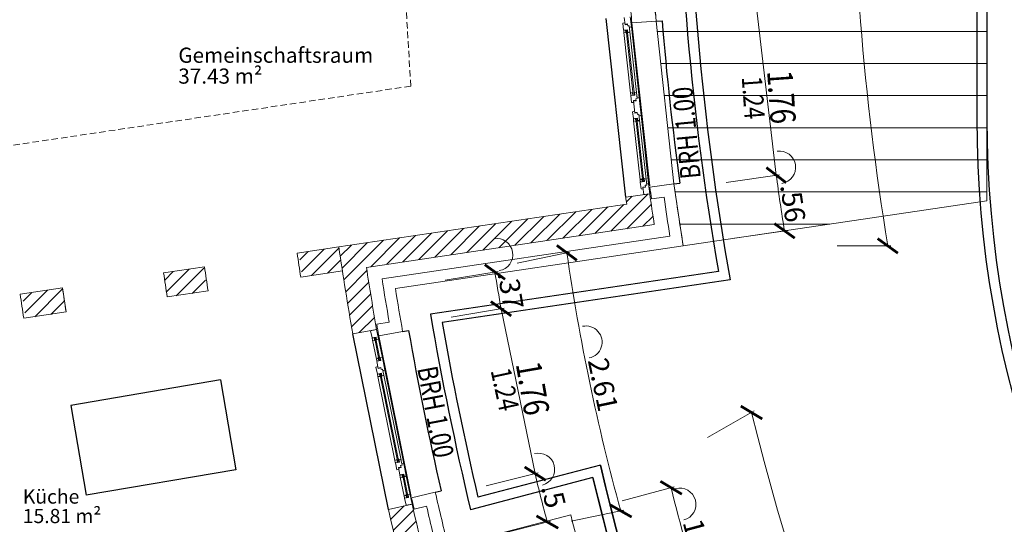
# Model space of a CAD drawing. Units: millimetres. Extents: x -30692 to 55308, y -49080 to 43692.
# Drawn here: x 8883 to 18611, y -11470 to -6482 of the extents above; entities that cross this region are included whole.
import ezdxf

# ---------------------------------------------------------------- set-up
doc = ezdxf.new("R2010")
doc.units = ezdxf.units.MM
doc.header["$LTSCALE"] = 20
doc.linetypes.add('xref-GG-a$0$VERDECKT', pattern=[9.524999999999999, 6.35, -3.175])
for name, color, linetype in [('xref', 7, 'Continuous'), ('xref-GG-a$0$A_ANSICHT-HAUPTKANTE', 52, 'Continuous'), ('xref-GG-a$0$A_AUSSENANLAGEN', 8, 'Continuous'), ('xref-GG-a$0$A_Bemassung', 28, 'Continuous'), ('xref-GG-a$0$A_FENSTER', 45, 'Continuous'), ('xref-GG-a$0$A_TEXT', 7, 'Continuous'), ('xref-GG-a$0$A_TEXT @ 0.25', 7, 'Continuous'), ('xref-GG-a$0$A_WAND SANIERUNG', 1, 'Continuous'), ('xref-GG-a$0$A_WAND SANIERUNG @ 1', 1, 'Continuous'), ('xref-GG-a$0$A_WAND-DAEMMUNG', 4, 'Continuous'), ('xref-GG-a$0$A_WAND-I-TRAGEND', 102, 'Continuous'), ('xref-GG-a$0$A_WAND-I_TR_SCHRAFF', 142, 'Continuous'), ('xref-GG-a$0$A_WAND_A_TR_SCHRAFF', 133, 'Continuous'), ('xref-GG-a$0$A_WAND_A_TRAGEND', 244, 'Continuous')]:
    doc.layers.add(name, color=color, linetype=linetype)
for name, color, linetype, lineweight in [('xref-GG-a$0$A_Raum-Txt-Name', 7, 'Continuous', 18), ('xref-GG-a$0$A_Raum-Txt-Nummer', 7, 'Continuous', 18), ('xref-GG-a$0$A_Raum-Txt-Werte', 7, 'Continuous', 18)]:
    doc.layers.add(name, color=color, linetype=linetype, lineweight=lineweight)
doc.styles.add('xref-GG-a$0$BemIsocpeur', font='isocpeur.ttf')
doc.styles.add('xref-GG-a$0$Isocp', font='isocp.shx', dxfattribs={"width": 0.8})
pattern_1 = [(45, (-8485161.901251884, 1356578.402101248), (-67.35192090801864, 67.35192090801866), [])]

# ---------------------------------------------------------------- blocks, each defined once
blk = doc.blocks.new('xref-GG-a$0$BAUTEILLISTEN_Raum_1_100')
at = {"layer": 'xref-GG-a$0$A_Raum-Txt-Name', "color": 0, "linetype": 'ByBlock', "style": 'xref-GG-a$0$BemIsocpeur'}
blk.add_attdef('RAUM:NAME', (-2.020667218593133e-16, -1.1), '', height=0.8, dxfattribs=at)
at = {"layer": 'xref-GG-a$0$A_Raum-Txt-Nummer', "color": 0, "linetype": 'ByBlock', "style": 'xref-GG-a$0$BemIsocpeur'}
blk.add_attdef('RAUM:NUMMER', (0, 0), '', height=0.8, dxfattribs=at)
at = {"layer": 'xref-GG-a$0$A_Raum-Txt-Werte', "color": 0, "linetype": 'ByBlock', "style": 'xref-GG-a$0$BemIsocpeur'}
blk.add_attdef('RAUM:NETTOFLÄCHE', (-4.041334437186266e-16, -2.2), '', height=0.8, dxfattribs=at)
blk = doc.blocks.new('*U43')
at = {"layer": 'xref-GG-a$0$A_TEXT @ 0.25', "color": 7, "linetype": 'Continuous', "lineweight": 15, "ltscale": 2}
ref = blk.add_blockref('xref-GG-a$0$BAUTEILLISTEN_Raum_1_100', (0, 0), dxfattribs=dict(at, xscale=0.25, yscale=0.25, zscale=0.25))
ref.add_attrib('RAUM:NETTOFLÄCHE', '37.43 m²', (-1.010333609296566e-16, -0.55), dxfattribs={"layer": 'xref-GG-a$0$A_Raum-Txt-Werte', "color": 0, "linetype": 'ByBlock', "height": 0.2, "style": 'xref-GG-a$0$BemIsocpeur'})
ref.add_attrib('RAUM:NAME', 'Gemeinschaftsraum', (-5.051668046482833e-17, -0.275), dxfattribs={"layer": 'xref-GG-a$0$A_Raum-Txt-Name', "color": 0, "linetype": 'ByBlock', "height": 0.2, "style": 'xref-GG-a$0$BemIsocpeur'})
blk = doc.blocks.new('xref-GG-a', base_point=(-8497198.167514812, 1369125.095830299))
at = {"layer": 'xref-GG-a$0$A_WAND-I_TR_SCHRAFF', "lineweight": 15, "ltscale": 2}
h = blk.add_hatch(dxfattribs=at)
h.set_pattern_fill('ANSI31', scale=30, style=0)
h.set_pattern_definition([(45, (-8499617.376651818, 1349357.284276872), (-67.35192090801864, 67.35192090801866), [])])
edge = h.paths.add_edge_path()
edge.add_arc((-8454357.376651904, 1364852.198277278), 31124.99999997448, 188.2290976344202, 188.6708979035915, ccw=False)
edge.add_line((-8485161.903356895, 1360397.228077617), (-8485557.76073435, 1360338.41979275))
edge.add_line((-8485557.76073435, 1360338.419792749), (-8485522.49373435, 1360101.025792753))
edge.add_line((-8485522.49373435, 1360101.025792753), (-8485126.636228586, 1360159.833191188))
h = blk.add_hatch(dxfattribs=at)
h.set_pattern_fill('ANSI31', scale=30, style=0)
h.set_pattern_definition([(45, (-8500952.534731347, 1349157.505552301), (-67.35192090801864, 67.35192090801866), [])])
edge = h.paths.add_edge_path()
edge.add_arc((-8455692.534731433, 1364652.419552708), 31124.99999997448, 188.2290976344202, 188.6708979035915, ccw=False)
edge.add_line((-8486497.061436424, 1360197.449353046), (-8486892.918813879, 1360138.641068179))
edge.add_line((-8486892.918813879, 1360138.641068179), (-8486857.65181388, 1359901.247068183))
edge.add_line((-8486857.65181388, 1359901.247068183), (-8486461.794308115, 1359960.054466617))
h = blk.add_hatch(dxfattribs=at)
h.set_pattern_fill('ANSI31', scale=30, style=0)
h.set_pattern_definition([(45, (-8502351.20736261, 1348949.720455542), (-67.35192090801864, 67.35192090801866), [])])
edge = h.paths.add_edge_path()
edge.add_arc((-8457091.207362695, 1364444.634455949), 31124.99999997448, 188.2290976344202, 188.6708979035915, ccw=False)
edge.add_line((-8487895.734067688, 1359989.664256287), (-8488291.591445142, 1359930.85597142))
edge.add_line((-8488291.591445142, 1359930.85597142), (-8488256.324445143, 1359693.461971424))
edge.add_line((-8488256.324445143, 1359693.461971424), (-8487860.466939379, 1359752.269369859))
at = {"layer": 'xref-GG-a$0$A_WAND_A_TR_SCHRAFF', "lineweight": 15, "ltscale": 2}
h = blk.add_hatch(dxfattribs=at)
h.set_pattern_fill('ANSI31', scale=30, style=0)
h.set_pattern_definition(pattern_1)
h.paths.add_polyline_path([(-8482045.429783631, 1360617.571790364, -0.002756119840205536), (-8482090.430548355, 1360923.072616956), (-8482328.139248451, 1360890.02251962, 0.0006286626432551537), (-8482318.087868076, 1360819.701652063), (-8485161.901251884, 1360397.22785225, 0.006986330984863519), (-8485025.396813784, 1359538.250778496), (-8484788.920504238, 1359579.22583213, -0.005051040506492684), (-8484889.23744521, 1360195.098840639)])
h = blk.add_hatch(dxfattribs=at)
h.set_pattern_fill('ANSI31', scale=30, style=0)
h.set_pattern_definition(pattern_1)
h.paths.add_polyline_path([(-8483222.470991189, 1357150.132168559, 0.005552670385172078), (-8483044.299471473, 1356510.977842988), (-8482813.964589212, 1356578.402101248, -0.007565591724755844), (-8483051.277134905, 1357443.205930038), (-8484260.316223968, 1357125.794906658, -0.006074386485016791), (-8484439.201814724, 1357854.563137226), (-8484672.960550427, 1357800.186179921, 0.008009665372699796), (-8484431.509904487, 1356832.721191324)])
at = {"color": 7, "const_width": 26.25}
for points in [[(-8480742.328389576, 1361031.207535948), (-8480938.624385392, 1361181.932059587)], [(-8480859.277137438, 1360628.141247038), (-8480657.948238757, 1360484.208364917)], [(-8479839.548023727, 1360479.833004394), (-8479638.78649137, 1360335.109795732)], [(-8482810.628826415, 1360264.463912092), (-8483008.816859927, 1360412.691788594)], [(-8483519.80184638, 1360076.634238034), (-8483720.383291809, 1360221.606938048)], [(-8483660.602498006, 1359857.46149959), (-8483458.294236984, 1359714.908465521)], [(-8480978.814511374, 1358696.129034687), (-8481190.927100448, 1358823.636875844)], [(-8483117.768060654, 1358089.409402401), (-8483326.91240117, 1358221.729638306)], [(-8481773.40296049, 1357952.757132647), (-8481985.451163067, 1358080.372021216)], [(-8482484.521108905, 1357848.98769486), (-8482269.35455103, 1357726.703794154)], [(-8483209.934601968, 1357738.049167304), (-8482994.51932456, 1357616.203944751)]]:
    blk.add_lwpolyline(points, dxfattribs=at)
at = {"layer": 'xref-GG-a$0$A_ANSICHT-HAUPTKANTE', "color": 7, "linetype": 'xref-GG-a$0$VERDECKT', "lineweight": 15, "ltscale": 0.5}
for q in [(-8484614.891737618, 1364752.197462243), (-8488702.676676292, 1361354.722471362)]:
    blk.add_line((-8484451.681213314, 1361986.246224362), q, dxfattribs=at)
at = {"layer": 'xref-GG-a$0$A_AUSSENANLAGEN', "color": 7, "linetype": 'Continuous'}
for p, q in [((-8478859.225386817, 1368041.774207297), (-8478859.225386817, 1361662.624207297)), ((-8478759.225386811, 1368041.946207297), (-8478759.225386811, 1361662.624207297))]:
    blk.add_line(p, q, dxfattribs=at)
for points in [[(-8481296.504823817, 1369632.698159301, 0.08803899999999999), (-8481296.508995822, 1360071.698053296)], [(-8481412.747157816, 1369548.869721301, 0.08615199999999999), (-8481412.751256814, 1360155.526593299)], [(-8478859.225386817, 1361662.624207297, 0.354551), (-8470447.142440816, 1351290.882841299)], [(-8478759.225386811, 1361662.624207297, 0.359974), (-8470228.480293814, 1351348.942269295)], [(-8484257.300633812, 1359732.944842297, 0.016272), (-8483861.072927821, 1357799.247376301)], [(-8484141.31094382, 1359649.0772853, 0.01458), (-8483787.415615812, 1357921.973392295)], [(-8476404.153818808, 1346035.454393299, -0.119653), (-8482577.977238812, 1358239.489644301)], [(-8476480.21653282, 1345970.535493296, -0.118758), (-8482651.736145815, 1358116.737356301)]]:
    blk.add_lwpolyline(points, format="xyb", dxfattribs=at)
for points in [[(-8481412.751386821, 1360155.527207295), (-8484257.300386807, 1359732.944207296)], [(-8481412.751386821, 1360155.527207295), (-8484257.300386807, 1359732.944207296)], [(-8481296.509386817, 1360071.697207299), (-8484141.311386809, 1359649.077207302)], [(-8481296.509386817, 1360071.697207299), (-8484141.311386809, 1359649.077207302)], [(-8482577.97738682, 1358239.4902073), (-8483787.415386809, 1357921.973207297)], [(-8482577.97738682, 1358239.4902073), (-8483787.415386809, 1357921.973207297)], [(-8482651.73638681, 1358116.738207297), (-8483861.073386818, 1357799.247207295)], [(-8482651.73638681, 1358116.738207297), (-8483861.073386818, 1357799.247207295)]]:
    blk.add_lwpolyline(points, dxfattribs=at)
for centre, radius, start, end in [((-8454357.008378813, 1364852.186351302), 27360.368453, 169.9373924807292, 190.0625363324411), ((-8454357.008378813, 1364852.186351302), 27460.368453, 170.1519931653702, 189.8479542600355), ((-8454357.37638681, 1364852.1982073), 30335, 189.7155710485537, 193.4444378524885), ((-8454357.37638681, 1364852.1982073), 30235, 189.9093100236181, 193.2506715848095), ((-8454357.375096813, 1364852.1982073), 28985.00129, 193.1877403068667, 220.4804497537993), ((-8454357.375096813, 1364852.1982073), 29085.00129, 193.390014737649, 220.4804497537993)]:
    blk.add_arc(centre, radius, start, end, dxfattribs=at)
at = {"layer": 'xref-GG-a$0$A_Bemassung', "color": 7, "lineweight": 15, "ltscale": 2}
for p, q in [((-8481035.004386112, 1362764.259812001), (-8480840.476386083, 1361106.569797977)), ((-8481335.035871483, 1361033.010863674), (-8480809.566419734, 1361111.167231148)), ((-8481253.172172097, 1360482.615871883), (-8480727.702720348, 1360560.772239358)), ((-8483399.160020519, 1360236.346497862), (-8482879.133019587, 1360344.967309873)), ((-8480239.167257547, 1360407.472600799), (-8479707.91725755, 1360407.471325017)), ((-8484113.255348984, 1360066.71626454), (-8483589.26989535, 1360154.27085826)), ((-8484052.611147385, 1359703.780659054), (-8483528.625693753, 1359791.335252774)), ((-8483559.448367476, 1359786.18498256), (-8483222.34022473, 1358155.569521905)), ((-8481520.011937736, 1358513.606290931), (-8481057.674485173, 1358775.275246786)), ((-8483707.291394118, 1358033.82236718), (-8483192.030783212, 1358163.178717426)), ((-8482362.162124014, 1357886.307678116), (-8481849.25612039, 1358024.705633107)), ((-8482866.375007315, 1357685.614392026), (-8482346.348006383, 1357794.235204037)), ((-8483587.17812647, 1357555.379402854), (-8483071.917515563, 1357684.735753101))]:
    blk.add_line(p, q, dxfattribs=at)
for centre, radius, start, end in [((-8452336.790157977, 1364852.192383612), 27760.50819651371, 170.7864704317688, 189.2132491185384), ((-8464687.773183566, 1363227.777113677), 16291.38856178039, 187.4813902621196, 189.438487411454), ((-8462323.452696117, 1363307.532967883), 20799.25991610052, 188.206626312949, 195.3894715368758), ((-8453374.23185983, 1365016.474634385), 30635.00000745391, 189.1420286858971, 189.8302067580155), ((-8452571.308576116, 1365863.056174403), 29385.00129000333, 193.9885266896051, 225.0285346872182), ((-8473466.469601003, 1360350.485413826), 9999.73337279164, 192.6795193058428, 195.5062160344146), ((-8454085.03264021, 1364925.683916069), 28640.25648111729, 193.9596144133533, 196.241481445697)]:
    blk.add_arc(centre, radius, start, end, dxfattribs=at)
at = {"layer": 'xref-GG-a$0$A_Bemassung', "color": 7, "linetype": 'Continuous', "lineweight": 15, "ltscale": 2}
for centre, radius, start, end in [((-8480808.875525407, 1361183.834701515), 159.9999999999984, 278.4599067011831, 98.45990670118303), ((-8483603.613767268, 1360320.192067261), 159.9999999999984, 279.4861219201937, 99.48612192019368), ((-8482721.05056065, 1359455.610587844), 160.0000000000001, 281.7980408106114, 101.7980408106114), ((-8483189.76706385, 1358198.137167757), 160.0000000000001, 284.0928675566349, 104.0928675566349), ((-8481794.498855365, 1357852.758404516), 159.9999999999984, 285.1005210351175, 105.1005210351175)]:
    blk.add_arc(centre, radius, start, end, dxfattribs=at)
at = {"layer": 'xref-GG-a$0$A_FENSTER', "color": 7, "lineweight": 15, "ltscale": 2}
for p, q in [((-8482279.963514818, 1361915.763830301), (-8482345.982514808, 1362517.260830297)), ((-8482252.651514811, 1361896.070830299), (-8482323.59251481, 1362542.407830297)), ((-8482242.712514816, 1361897.161830297), (-8482313.652514806, 1362543.498830303)), ((-8482220.322514817, 1361922.308830297), (-8482286.340514814, 1362523.8048303)), ((-8482194.98651481, 1361874.787830297), (-8482271.916514806, 1362575.690830301)), ((-8482186.132514812, 1361060.897830299), (-8482249.970514813, 1361642.512830302)), ((-8482158.819514813, 1361041.203830297), (-8482227.579514807, 1361667.660830303)), ((-8482148.880514817, 1361042.295830303), (-8482217.640514812, 1361668.751830301)), ((-8482126.491514811, 1361067.443830296), (-8482190.328514805, 1361649.058830299)), ((-8482101.155514805, 1361019.922830303), (-8482175.904514812, 1361700.9448303))]:
    blk.add_line(p, q, dxfattribs=at)
at = {"layer": 'xref-GG-a$0$A_FENSTER', "color": 7}
for points in [[(-8482328.230514808, 1360890.009830299), (-8482521.739514813, 1362654.2198303)], [(-8482090.955514817, 1361001.316830298), (-8482267.515514808, 1362610.726830303)], [(-8482028.192514807, 1362628.785830297), (-8481968.362514809, 1362633.300830298)], [(-8481851.510514816, 1361019.392830298), (-8481792.08251481, 1361027.655830302)], [(-8484531.857514804, 1359560.336830299), (-8484472.738514805, 1359570.580830303)], [(-8484672.960514804, 1357800.185830296), (-8485025.396514807, 1359538.250830301)], [(-8484209.801514814, 1357972.095830301), (-8484151.361514805, 1357985.689830297)]]:
    blk.add_lwpolyline(points, dxfattribs=at)
at = {"layer": 'xref-GG-a$0$A_FENSTER', "color": 7, "lineweight": 15, "ltscale": 2}
for points in [[(-8482355.961514818, 1362608.197830298), (-8482336.315514816, 1362613.732830302)], [(-8482355.961514818, 1362608.197830298), (-8482348.44051481, 1362539.679830298)], [(-8482342.189514812, 1362666.006830303), (-8482334.283514813, 1362593.995830299)], [(-8482334.829514809, 1362598.966830301), (-8482309.620514808, 1362601.730830299)], [(-8482334.283514813, 1362593.995830299), (-8482309.074514814, 1362596.761830297)], [(-8482309.620514808, 1362601.730830299), (-8482307.385514816, 1362581.344830302)], [(-8482307.385514816, 1362581.344830302), (-8482292.828514814, 1362582.943830298)], [(-8482292.828514814, 1362582.943830298), (-8482286.336514814, 1362523.806830301)], [(-8482282.545514803, 1362672.5538303), (-8482271.913514813, 1362575.691830302)], [(-8482348.44251481, 1362539.680830298), (-8482308.68051481, 1362544.043830298)], [(-8482342.904514814, 1362536.464830301), (-8482348.025514808, 1362535.902830299)], [(-8482348.025514808, 1362535.902830299), (-8482345.981514815, 1362517.259830297)], [(-8482325.345514813, 1362512.493830298), (-8482345.981514815, 1362517.259830297)], [(-8482343.319514817, 1362540.243830299), (-8482342.904514814, 1362536.464830301)], [(-8482325.345514813, 1362512.493830298), (-8482328.561514812, 1362541.861830301)], [(-8482305.445514815, 1362514.676830302), (-8482308.68051481, 1362544.043830298)], [(-8482305.445514815, 1362514.676830302), (-8482286.336514814, 1362523.806830301)], [(-8482291.021514807, 1362566.560830303), (-8482271.913514813, 1362575.691830302)], [(-8482260.85351481, 1361924.891830299), (-8482279.963514818, 1361915.763830301)], [(-8482277.914514815, 1361897.119830297), (-8482279.963514818, 1361915.763830301)], [(-8482272.793514805, 1361897.681830298), (-8482277.914514815, 1361897.119830297)], [(-8482277.502514806, 1361893.342830299), (-8482237.740514806, 1361897.7078303)], [(-8482272.379514812, 1361893.9038303), (-8482272.793514805, 1361897.681830298)], [(-8482260.85351481, 1361924.891830299), (-8482257.621514807, 1361895.525830296)], [(-8482240.951514808, 1361927.077830296), (-8482237.740514806, 1361897.7078303)], [(-8482240.951514808, 1361927.077830296), (-8482220.317514809, 1361922.308830297)], [(-8482213.828514816, 1361863.171830301), (-8482220.317514809, 1361922.308830297)], [(-8482269.980514806, 1361824.824830299), (-8482277.501514813, 1361893.342830299)], [(-8482269.980514806, 1361824.824830299), (-8482249.602514805, 1361823.683830299)], [(-8482251.898514811, 1361843.391830298), (-8482226.690514805, 1361846.159830297)], [(-8482238.277514806, 1361719.248830297), (-8482251.898514811, 1361843.391830298)], [(-8482251.354514817, 1361838.420830296), (-8482226.145514816, 1361841.190830303)], [(-8482228.38451481, 1361861.574830299), (-8482213.828514816, 1361863.171830301)], [(-8482226.145514816, 1361841.190830303), (-8482228.38451481, 1361861.574830299)], [(-8482215.618514812, 1361879.556830304), (-8482194.985514803, 1361874.787830297)], [(-8482175.904514812, 1361700.9448303), (-8482194.985514803, 1361874.787830297)], [(-8482259.951514808, 1361733.450830303), (-8482240.306514816, 1361738.9858303)], [(-8482259.951514808, 1361733.450830303), (-8482252.431514809, 1361664.933830296)], [(-8482238.819514815, 1361724.2208303), (-8482213.610514816, 1361726.983830297)], [(-8482238.273514803, 1361719.248830297), (-8482213.065514812, 1361722.014830303)], [(-8482213.610514816, 1361726.983830297), (-8482211.375514807, 1361706.5978303)], [(-8482211.375514807, 1361706.5978303), (-8482196.818514805, 1361708.196830303)], [(-8482196.818514805, 1361708.196830303), (-8482190.326514805, 1361649.0608303)], [(-8482252.432514817, 1361664.933830296), (-8482212.67151481, 1361669.297830297)], [(-8482246.894514805, 1361661.717830299), (-8482252.015514815, 1361661.155830298)], [(-8482252.015514815, 1361661.155830298), (-8482249.971514806, 1361642.512830302)], [(-8482229.336514812, 1361637.746830297), (-8482249.971514806, 1361642.512830302)], [(-8482247.310514815, 1361665.496830298), (-8482246.894514805, 1361661.717830299)], [(-8482229.336514812, 1361637.746830297), (-8482232.551514817, 1361667.1148303)], [(-8482209.435514806, 1361639.929830301), (-8482212.67151481, 1361669.297830297)], [(-8482209.435514806, 1361639.929830301), (-8482190.326514805, 1361649.0608303)], [(-8482195.012514805, 1361691.814830302), (-8482175.903514804, 1361700.9448303)], [(-8482167.022514818, 1361070.026830297), (-8482186.131514804, 1361060.897830299)], [(-8482184.08351481, 1361042.253830303), (-8482186.131514804, 1361060.897830299)], [(-8482178.961514806, 1361042.815830297), (-8482184.08351481, 1361042.253830303)], [(-8482183.670514807, 1361038.476830298), (-8482143.909514815, 1361042.841830299)], [(-8482176.149514815, 1360969.958830298), (-8482183.669514814, 1361038.476830298)], [(-8482178.548514806, 1361039.037830299), (-8482178.961514806, 1361042.815830297)], [(-8482167.022514818, 1361070.026830297), (-8482163.790514816, 1361040.659830302)], [(-8482147.11951481, 1361072.211830302), (-8482143.909514815, 1361042.841830299)], [(-8482147.11951481, 1361072.211830302), (-8482126.486514818, 1361067.442830303)], [(-8482119.996514818, 1361008.305830299), (-8482126.486514818, 1361067.442830303)], [(-8482121.787514806, 1361024.690830302), (-8482101.153514804, 1361019.921830303)], [(-8482176.149514815, 1360969.958830298), (-8482155.770514807, 1360968.817830297)], [(-8482158.066514812, 1360988.525830297), (-8482132.859514814, 1360991.293830303)], [(-8482150.166514816, 1360916.5138303), (-8482158.066514812, 1360988.525830297)], [(-8482157.523514811, 1360983.554830302), (-8482132.313514803, 1360986.324830301)], [(-8482134.553514805, 1361006.708830297), (-8482119.996514818, 1361008.305830299)], [(-8482132.313514803, 1360986.324830301), (-8482134.553514805, 1361006.708830297)], [(-8482090.522514807, 1360923.059830297), (-8482101.153514804, 1361019.921830303)], [(-8482099.253514817, 1361002.583830298), (-8482090.523514815, 1360923.060830297)], [(-8482150.166514816, 1360916.5138303), (-8482090.523514815, 1360923.060830297)], [(-8484788.96751481, 1359579.458830297), (-8484847.773514811, 1359567.534830298)], [(-8484847.773514811, 1359567.534830298), (-8484833.771514814, 1359498.4848303)], [(-8484839.333514806, 1359525.906830299), (-8484847.773514811, 1359567.534830298)], [(-8484788.96751481, 1359579.458830297), (-8484770.484514818, 1359488.303830302)], [(-8484833.772514807, 1359498.4858303), (-8484794.570514807, 1359506.433830298)], [(-8484827.966514805, 1359495.783830302), (-8484833.015514806, 1359494.759830297)], [(-8484833.015514806, 1359494.759830297), (-8484829.28951481, 1359476.379830303)], [(-8484808.308514817, 1359473.502830297), (-8484829.28951481, 1359476.379830303)], [(-8484829.28951481, 1359476.379830303), (-8484791.136514809, 1359288.217830298)], [(-8484828.721514806, 1359499.509830297), (-8484827.966514805, 1359495.783830302)], [(-8484808.308514817, 1359473.502830297), (-8484814.171514815, 1359502.459830299)], [(-8484809.269514814, 1359503.454830301), (-8484762.150514804, 1359271.081830302)], [(-8484799.470514808, 1359505.441830297), (-8484752.350514805, 1359273.068830298)], [(-8484788.686514808, 1359477.480830298), (-8484794.570514807, 1359506.433830298)], [(-8484788.686514808, 1359477.480830298), (-8484770.484514818, 1359488.303830302)], [(-8484770.48551481, 1359488.302830301), (-8484732.332514808, 1359300.140830303)], [(-8484446.278514812, 1357931.120830297), (-8484768.334514817, 1359519.361830302)], [(-8484772.93351481, 1359299.041830302), (-8484791.136514809, 1359288.217830298)], [(-8484787.408514813, 1359269.837830303), (-8484791.136514809, 1359288.217830298)], [(-8484782.358514806, 1359270.861830301), (-8484787.408514813, 1359269.837830303)], [(-8484786.654514804, 1359266.111830301), (-8484747.452514805, 1359274.0618303)], [(-8484781.60251481, 1359267.134830298), (-8484782.358514806, 1359270.861830301)], [(-8484772.93351481, 1359299.041830302), (-8484767.053514812, 1359270.087830301)], [(-8484753.31251481, 1359303.019830303), (-8484747.452514805, 1359274.0618303)], [(-8484753.31251481, 1359303.019830303), (-8484732.331514815, 1359300.141830303)], [(-8484732.331514815, 1359300.141830303), (-8484708.484514812, 1359182.535830296)], [(-8484795.131514816, 1359207.292830303), (-8484776.06951481, 1359214.584830297)], [(-8484795.131514816, 1359207.292830303), (-8484781.433514806, 1359139.738830302)], [(-8484786.168514814, 1359263.715830297), (-8484772.255514812, 1359195.113830298)], [(-8484773.250514807, 1359200.013830298), (-8484748.394514803, 1359205.051830301)], [(-8484772.255514812, 1359195.113830298), (-8484747.40151481, 1359200.152830301)], [(-8484748.394514803, 1359205.051830301), (-8484744.321514815, 1359184.9528303)], [(-8484744.321514815, 1359184.9528303), (-8484729.96851481, 1359187.863830303)], [(-8484729.96851481, 1359187.863830303), (-8484718.145514814, 1359129.557830296)], [(-8484726.686514804, 1359171.712830299), (-8484708.484514812, 1359182.535830296)], [(-8484708.484514812, 1359182.535830296), (-8484519.689514818, 1358251.480830302)], [(-8484781.435514806, 1359139.739830302), (-8484742.231514806, 1359147.687830301)], [(-8484775.627514804, 1359137.037830297), (-8484780.676514804, 1359136.013830299)], [(-8484780.676514804, 1359136.013830299), (-8484776.951514816, 1359117.633830298)], [(-8484776.951514816, 1359117.633830298), (-8484608.031514805, 1358284.594830301)], [(-8484755.970514808, 1359114.755830299), (-8484776.951514816, 1359117.633830298)], [(-8484776.382514805, 1359140.763830299), (-8484775.627514804, 1359137.037830297)], [(-8484755.970514808, 1359114.755830299), (-8484761.832514813, 1359143.712830301)], [(-8484756.930514812, 1359144.707830303), (-8484579.045514815, 1358267.454830297)], [(-8484747.131514804, 1359146.694830299), (-8484569.246514808, 1358269.4418303)], [(-8484736.347514806, 1359118.7348303), (-8484742.231514806, 1359147.687830301)], [(-8484736.347514806, 1359118.7348303), (-8484718.145514814, 1359129.557830296)], [(-8484718.14851481, 1359129.554830303), (-8484547.545514818, 1358288.215830297)], [(-8484570.215514809, 1358299.391830297), (-8484564.356514812, 1358270.433830302)], [(-8484570.215514809, 1358299.391830297), (-8484549.234514814, 1358296.512830297)], [(-8484589.837514816, 1358295.411830303), (-8484608.041514808, 1358284.589830299)], [(-8484604.312514804, 1358266.208830297), (-8484608.041514808, 1358284.589830299)], [(-8484599.262514813, 1358267.232830302), (-8484604.312514804, 1358266.208830297)], [(-8484603.558514811, 1358262.482830302), (-8484564.356514812, 1358270.433830302)], [(-8484589.859514808, 1358194.930830301), (-8484603.557514803, 1358262.484830302)], [(-8484598.508514805, 1358263.5078303), (-8484599.262514813, 1358267.232830302)], [(-8484589.837514816, 1358295.411830303), (-8484583.957514804, 1358266.458830302)], [(-8484573.535514813, 1358215.057830298), (-8484548.681514809, 1358220.098830302)], [(-8484559.140514806, 1358144.059830302), (-8484573.535514813, 1358215.057830298)], [(-8484572.542514818, 1358210.157830298), (-8484547.687514808, 1358215.199830302)], [(-8484551.765514806, 1358235.297830303), (-8484537.412514813, 1358238.207830298)], [(-8484547.687514808, 1358215.199830302), (-8484551.765514806, 1358235.297830303)], [(-8484537.412514813, 1358238.207830298), (-8484549.234514814, 1358296.512830297)], [(-8484540.680514814, 1358254.361830303), (-8484519.700514814, 1358251.482830303)], [(-8484495.852514816, 1358133.877830297), (-8484519.700514814, 1358251.482830303)], [(-8484589.859514808, 1358194.930830301), (-8484569.461514816, 1358195.638830301)], [(-8484559.140514806, 1358144.059830302), (-8484519.938514806, 1358152.007830301)], [(-8484553.333514811, 1358141.357830297), (-8484558.383514805, 1358140.333830299)], [(-8484558.383514805, 1358140.333830299), (-8484554.657514809, 1358121.953830298)], [(-8484533.676514816, 1358119.075830299), (-8484554.657514809, 1358121.953830298)], [(-8484554.643514805, 1358121.950830297), (-8484516.491514811, 1357933.785830297)], [(-8484554.089514807, 1358145.083830299), (-8484553.333514811, 1358141.357830297)], [(-8484533.676514816, 1358119.075830299), (-8484539.539514814, 1358148.032830301)], [(-8484534.624514816, 1358149.029830297), (-8484487.506514814, 1357916.648830302)], [(-8484524.824514816, 1358151.0168303), (-8484477.705514807, 1357918.635830298)], [(-8484514.053514816, 1358123.0548303), (-8484519.938514806, 1358152.007830301)], [(-8484514.053514816, 1358123.0548303), (-8484495.852514816, 1358133.877830297)], [(-8484495.843514806, 1358133.882830298), (-8484457.68751481, 1357945.709830303)], [(-8484498.286514811, 1357944.608830302), (-8484516.491514811, 1357933.785830297)], [(-8484512.761514815, 1357915.405830303), (-8484516.491514811, 1357933.785830297)], [(-8484507.712514814, 1357916.429830301), (-8484512.761514815, 1357915.405830303)], [(-8484512.008514814, 1357911.6788303), (-8484472.805514807, 1357919.6298303)], [(-8484498.008514805, 1357842.642830299), (-8484512.007514806, 1357911.679830301)], [(-8484506.956514806, 1357912.703830298), (-8484507.712514814, 1357916.429830301)], [(-8484498.286514811, 1357944.608830302), (-8484492.407514807, 1357915.6548303)], [(-8484478.665514812, 1357948.587830303), (-8484472.805514807, 1357919.6298303)], [(-8484478.665514812, 1357948.587830303), (-8484457.684514817, 1357945.709830303)], [(-8484439.20151481, 1357854.563830297), (-8484457.684514817, 1357945.709830303)], [(-8484439.20151481, 1357854.563830297), (-8484672.960514804, 1357800.186830297)], [(-8484439.200514818, 1357854.563830297), (-8484498.008514805, 1357842.642830299)]]:
    blk.add_lwpolyline(points, dxfattribs=at)
at = {"layer": 'xref-GG-a$0$A_FENSTER', "color": 7}
for points in [[(-8481968.362153804, 1362633.300727125, 0.01458135628454757), (-8481792.08229525, 1361027.656083563)], [(-8484472.738411428, 1359570.580428969, 0.01322509433718598), (-8484151.361986157, 1357985.689579568)]]:
    blk.add_lwpolyline(points, format="xyb", dxfattribs=at)
at = {"layer": 'xref-GG-a$0$A_WAND SANIERUNG', "color": 7, "lineweight": 15, "ltscale": 2}
for p, q in [((-8478759.222539159, 1368851.373601072), (-8478759.222976074, 1360853.023738668)), ((-8482028.192737687, 1362628.785601412), (-8482054.89051541, 1362990.658830259)), ((-8481851.510563124, 1361019.392823581), (-8482028.192737687, 1362628.785601412)), ((-8478759.2228846, 1362527.596207301), (-8482017.083975153, 1362527.596207301)), ((-8478759.222901942, 1362210.096207301), (-8481982.228226328, 1362210.096207301)), ((-8478759.222919287, 1361892.596207301), (-8481947.372477503, 1361892.596207301)), ((-8478759.22293663, 1361575.096207301), (-8481912.516728679, 1361575.096207301)), ((-8478759.222953973, 1361257.596207301), (-8481877.660979854, 1361257.596207301)), ((-8481759.243862867, 1360407.476251219), (-8481851.510563124, 1361019.392823581)), ((-8478759.222971318, 1360940.096207301), (-8481839.55397058, 1360940.096207301)), ((-8478759.222976074, 1360853.023738668), (-8481759.243862867, 1360407.476251219)), ((-8480310.768942475, 1360622.596207301), (-8481791.680324638, 1360622.596207301))]:
    blk.add_line(p, q, dxfattribs=at)
at = {"layer": 'xref-GG-a$0$A_WAND SANIERUNG', "color": 7}
for p, q in [((-8486332.063637836, 1359082.037718859), (-8487810.78824384, 1358830.296701938)), ((-8486332.063637836, 1359082.037718859), (-8486181.019027684, 1358194.802955257)), ((-8487810.78824384, 1358830.296701938), (-8487659.743633687, 1357943.061938336)), ((-8486181.019027684, 1358194.802955257), (-8487659.743633687, 1357943.061938336))]:
    blk.add_line(p, q, dxfattribs=at)
at = {"layer": 'xref-GG-a$0$A_WAND-DAEMMUNG', "color": 7, "lineweight": 15, "ltscale": 2}
for points in [[(-8482054.890392805, 1362990.658414005, 0.003267789166002806), (-8482028.19274157, 1362628.785654823)], [(-8482276.485670742, 1362725.376934541, 0.001026775135711406), (-8482267.515203573, 1362610.727126943)], [(-8482089.223934213, 1360986.341948309, 0.001026775135711406), (-8482073.112677498, 1360872.475908284)], [(-8481851.510634854, 1361019.39334102, 0.005574348479498941), (-8481759.222965518, 1360407.347420827)], [(-8481949.302354077, 1360889.689761345, 0.003498102541982309), (-8481891.158469332, 1360504.009107448)], [(-8484735.049916627, 1360081.523121037, 0.003522331404232176), (-8484664.821781354, 1359654.01159029)], [(-8484603.235245034, 1359984.843961116, 0.003512901661455859), (-8484531.857721703, 1359560.337269293)], [(-8484787.986854155, 1359632.671256674, 0.0009311819064494764), (-8484768.33449926, 1359519.36201581)], [(-8484443.561242739, 1357917.719250574, 0.0009311819064494764), (-8484417.523564544, 1357805.704794221)], [(-8484209.801985467, 1357972.096151571, 0.004536238803046586), (-8484080.05645959, 1357431.591183297)], [(-8484295.774241392, 1357834.026999386, 0.004545668623585584), (-8484163.224278314, 1357290.860655194)], [(-8482556.520568648, 1356588.639886301, -0.01022930730547021), (-8482870.935495934, 1357749.024777048)]]:
    blk.add_lwpolyline(points, format="xyb", dxfattribs=at)
for points in [[(-8482028.192514807, 1362628.785830297), (-8482267.515514808, 1362610.726830303)], [(-8481851.510514816, 1361019.392830298), (-8482089.223514812, 1360986.3418303)], [(-8481949.302514818, 1360889.689830299), (-8482073.112514807, 1360872.4758303)], [(-8481891.158514807, 1360504.0088303), (-8484735.049514804, 1360081.523830297)], [(-8481759.222514817, 1360407.347830296), (-8484603.23551481, 1359984.844830302)], [(-8484664.821514808, 1359654.011830302), (-8484787.986514805, 1359632.670830303)], [(-8484531.857514804, 1359560.336830299), (-8484768.334514817, 1359519.361830302)], [(-8484209.801514814, 1357972.095830301), (-8484443.561514815, 1357917.7188303)], [(-8484295.774514807, 1357834.0268303), (-8484417.523514805, 1357805.705830302)], [(-8482870.935514808, 1357749.024830301), (-8484080.056514814, 1357431.590830297)]]:
    blk.add_lwpolyline(points, dxfattribs=at)
at = {"layer": 'xref-GG-a$0$A_WAND-I-TRAGEND', "color": 7, "lineweight": 15, "ltscale": 2}
for p, q in [((-8485161.901484892, 1360397.227700619), (-8485573.46488797, 1360336.086241583)), ((-8486489.332301665, 1360200.025869017), (-8486892.915779814, 1360140.06989987)), ((-8485126.633779814, 1360159.83289987), (-8485538.197773617, 1360098.691568365)), ((-8487891.958779814, 1359991.65389987), (-8488310.650658544, 1359929.45349597)), ((-8487891.958779814, 1359991.65389987), (-8487856.691779815, 1359754.25889987)), ((-8486454.065265542, 1359962.631709476), (-8486857.64874369, 1359902.675740329)), ((-8487856.69174369, 1359754.259740329), (-8488275.383622421, 1359692.059336429))]:
    blk.add_line(p, q, dxfattribs=at)
for centre in [(-8453037.923521012, 1365048.216647146), (-8453953.790934708, 1364912.15627458), (-8454357.374779815, 1364852.19989987), (-8455356.417779814, 1364703.78389987), (-8455775.109291587, 1364641.583901534)]:
    blk.add_arc(centre, 32875, 188.2408642500469, 188.6591537644652, dxfattribs=at)
at = {"layer": 'xref-GG-a$0$A_WAND_A_TRAGEND', "color": 7, "lineweight": 15, "ltscale": 2}
for points in [[(-8482090.522514807, 1360923.059830297), (-8482328.230514808, 1360890.009830299)], [(-8482318.093321495, 1360819.700841909), (-8485161.901321486, 1360397.22784191)], [(-8482045.429514814, 1360617.571830299), (-8484889.237514805, 1360195.0988303)], [(-8484788.920514815, 1359579.225830298), (-8485025.396514807, 1359538.250830301)], [(-8484439.201814724, 1357854.563137226), (-8484672.960550427, 1357800.186179921)]]:
    blk.add_lwpolyline(points, dxfattribs=at)
for points in [[(-8482318.087698169, 1360819.700473949, -0.0006286701034590209), (-8482328.139199736, 1360890.022175714)], [(-8482090.430531686, 1360923.072499296, 0.002756124274417507), (-8482045.429690558, 1360617.571181793)], [(-8485161.901251884, 1360397.227852249, 0.006986327287506111), (-8485025.39689237, 1359538.251232036)], [(-8484889.237459945, 1360195.098937235, 0.005051037930639673), (-8484788.92057525, 1359579.226241949)], [(-8484439.201814724, 1357854.563137226, 0.006074390162748043), (-8484260.31611031, 1357125.794466774)], [(-8484672.960550427, 1357800.186179921, 0.008009669022171702), (-8484431.509787425, 1356832.720752333)]]:
    blk.add_lwpolyline(points, format="xyb", dxfattribs=at)
at = {"layer": 'xref-GG-a$0$A_TEXT', "color": 7, "linetype": 'Continuous', "lineweight": 15, "ltscale": 2, "xscale": 750, "yscale": 750, "zscale": 1000}
blk.add_blockref('*U43', (-8486748.323008839, 1362423.297951957), dxfattribs=at)
at = {"layer": 'xref-GG-a$0$A_WAND SANIERUNG @ 1', "color": 7, "linetype": 'Continuous', "lineweight": 15}
ref = blk.add_blockref('xref-GG-a$0$BAUTEILLISTEN_Raum_1_100', (-8488284.62874457, 1358051.699039624), dxfattribs=dict(at, xscale=175, yscale=175, zscale=175))
ref.add_attrib('RAUM:NAME', 'Küche', (-8488284.62874457, 1357859.199039624), dxfattribs={"layer": 'xref-GG-a$0$A_Raum-Txt-Name', "color": 0, "linetype": 'ByBlock', "height": 140, "style": 'xref-GG-a$0$BemIsocpeur'})
ref.add_attrib('RAUM:NETTOFLÄCHE', '15.81 m²', (-8488284.62874457, 1357666.699039624), dxfattribs={"layer": 'xref-GG-a$0$A_Raum-Txt-Werte', "color": 0, "linetype": 'ByBlock', "height": 140, "style": 'xref-GG-a$0$BemIsocpeur'})
at = {"layer": 'xref-GG-a$0$A_Bemassung', "color": 7, "style": 'xref-GG-a$0$Isocp', "width": 0.8}
for s, height, rotation, p in [('1.76', 250, 273.9524775068906, (-8480931.209934233, 1362134.476394852)), ('1.24', 199.9999999999999, 274.0885622269579, (-8481182.112364072, 1362076.230831002)), ('BRH 1.00', 199.9999999999999, 95.31499666960187, (-8481586.119120868, 1361078.46295485)), ('BRH 1.00', 199.9999999999999, 280.6505858358089, (-8484388.399565956, 1359197.137429245)), ('1.24', 199.9999999999999, 282.1952926301111, (-8483663.495991142, 1359174.631851512)), ('1.76', 250, 279.9337250903334, (-8483415.509009829, 1359239.072584463))]:
    blk.add_text(s, height=height, rotation=rotation, dxfattribs=at).set_placement(p)
at = {"layer": 'xref-GG-a$0$A_Bemassung', "color": 7, "style": 'xref-GG-a$0$BemIsocpeur'}
for s, rotation, p in [('.56', 278.4599067011831, (-8480802.176688494, 1361002.850929911)), ('.37', 279.4861219201937, (-8483593.674722003, 1360139.357293561)), ('2.61', 281.7980408106114, (-8482703.82476085, 1359275.3239499)), ('.5', 284.0928675566349, (-8483165.336135237, 1358018.684862877)), ('1.14', 285.1005210351175, (-8481766.915774282, 1357673.763506159))]:
    blk.add_text(s, height=200, rotation=rotation, dxfattribs=at).set_placement(p)

msp = doc.modelspace()

# ---------------------------------------------------------------- block references
at = {"layer": 'xref', "rotation": 359.9999999999995}
msp.add_blockref('xref-GG-a', (0, 0), dxfattribs=at)

doc.saveas('drawing.dxf')
